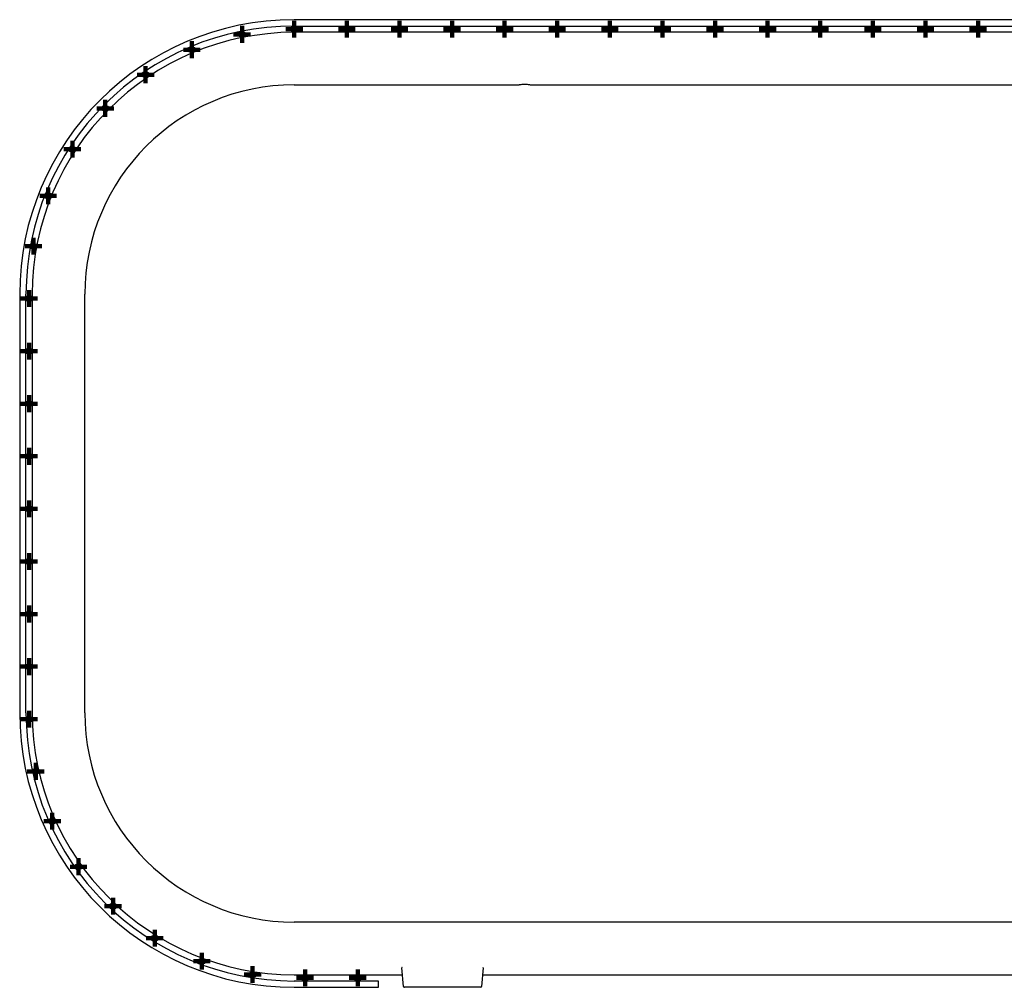
# Model space of a CAD drawing. Units: millimetres. Extents: x 62 to 370, y 28 to 278.
# Drawn here: x 107 to 130, y 130 to 153 of the extents above; entities that cross this region are included whole.
import ezdxf

# ---------------------------------------------------------------- set-up
doc = ezdxf.new("R2010")
doc.units = ezdxf.units.MM
doc.layers.add('SLD-0', color=7, linetype='Continuous', lineweight=200)

# ---------------------------------------------------------------- blocks, each defined once
blk = doc.blocks.new('SW_CENTERMARKSYMBOL_132')
at = {"layer": 'SLD-0', "color": 0}
for p, q in [((-0.125, 0), (-0.2, 0)), ((0, 0), (-0.125, 0)), ((0, 0.125), (0, 0.2)), ((0, 0), (0, 0.125)), ((0, 0), (0, -0.125)), ((0, 0), (0.125, 0)), ((0.125, 0), (0.2, 0)), ((0, -0.125), (0, -0.2))]:
    blk.add_line(p, q, dxfattribs=at)
blk = doc.blocks.new('SW_CENTERMARKSYMBOL_136')
at = {"layer": 'SLD-0', "color": 0}
for p, q in [((-0.125, 0), (-0.2, 0)), ((0, 0), (-0.125, 0)), ((0, 0.125), (0, 0.2)), ((0, 0), (0, 0.125)), ((0, 0), (0, -0.125)), ((0, 0), (0.125, 0)), ((0.125, 0), (0.2, 0)), ((0, -0.125), (0, -0.2))]:
    blk.add_line(p, q, dxfattribs=at)
blk = doc.blocks.new('SW_CENTERMARKSYMBOL_145')
at = {"layer": 'SLD-0', "color": 0}
for p, q in [((-0.125, 0), (-0.2, 0)), ((0, 0), (-0.125, 0)), ((0, 0.125), (0, 0.2)), ((0, 0), (0, 0.125)), ((0, 0), (0, -0.125)), ((0, 0), (0.125, 0)), ((0.125, 0), (0.2, 0)), ((0, -0.125), (0, -0.2))]:
    blk.add_line(p, q, dxfattribs=at)
blk = doc.blocks.new('SW_CENTERMARKSYMBOL_146')
at = {"layer": 'SLD-0', "color": 0}
for p, q in [((-0.125, 0), (-0.2, 0)), ((0, 0), (-0.125, 0)), ((0, 0.125), (0, 0.2)), ((0, 0), (0, 0.125)), ((0, 0), (0, -0.125)), ((0, 0), (0.125, 0)), ((0.125, 0), (0.2, 0)), ((0, -0.125), (0, -0.2))]:
    blk.add_line(p, q, dxfattribs=at)
blk = doc.blocks.new('SW_CENTERMARKSYMBOL_152')
at = {"layer": 'SLD-0', "color": 0}
for p, q in [((-0.125, 0), (-0.2, 0)), ((0, 0), (-0.125, 0)), ((0, 0.125), (0, 0.2)), ((0, 0), (0, 0.125)), ((0, 0), (0, -0.125)), ((0, 0), (0.125, 0)), ((0.125, 0), (0.2, 0)), ((0, -0.125), (0, -0.2))]:
    blk.add_line(p, q, dxfattribs=at)
blk = doc.blocks.new('SW_CENTERMARKSYMBOL_154')
at = {"layer": 'SLD-0', "color": 0}
for p, q in [((-0.125, 0), (-0.2, 0)), ((0, 0), (-0.125, 0)), ((0, 0.125), (0, 0.2)), ((0, 0), (0, 0.125)), ((0, 0), (0, -0.125)), ((0, 0), (0.125, 0)), ((0.125, 0), (0.2, 0)), ((0, -0.125), (0, -0.2))]:
    blk.add_line(p, q, dxfattribs=at)
blk = doc.blocks.new('SW_CENTERMARKSYMBOL_158')
at = {"layer": 'SLD-0', "color": 0}
for p, q in [((-0.125, 0), (-0.2, 0)), ((0, 0), (-0.125, 0)), ((0, 0.125), (0, 0.2)), ((0, 0), (0, 0.125)), ((0, 0), (0, -0.125)), ((0, 0), (0.125, 0)), ((0.125, 0), (0.2, 0)), ((0, -0.125), (0, -0.2))]:
    blk.add_line(p, q, dxfattribs=at)
blk = doc.blocks.new('SW_CENTERMARKSYMBOL_159')
at = {"layer": 'SLD-0', "color": 0}
for p, q in [((-0.125, 0), (-0.2, 0)), ((0, 0), (-0.125, 0)), ((0, 0.125), (0, 0.2)), ((0, 0), (0, 0.125)), ((0, 0), (0, -0.125)), ((0, 0), (0.125, 0)), ((0.125, 0), (0.2, 0)), ((0, -0.125), (0, -0.2))]:
    blk.add_line(p, q, dxfattribs=at)
blk = doc.blocks.new('SW_CENTERMARKSYMBOL_161')
at = {"layer": 'SLD-0', "color": 0}
for p, q in [((-0.125, 0), (-0.2, 0)), ((0, 0), (-0.125, 0)), ((0, 0.125), (0, 0.2)), ((0, 0), (0, 0.125)), ((0, 0), (0, -0.125)), ((0, 0), (0.125, 0)), ((0.125, 0), (0.2, 0)), ((0, -0.125), (0, -0.2))]:
    blk.add_line(p, q, dxfattribs=at)
blk = doc.blocks.new('SW_CENTERMARKSYMBOL_164')
at = {"layer": 'SLD-0', "color": 0}
for p, q in [((-0.125, 0), (-0.2, 0)), ((0, 0), (-0.125, 0)), ((0, 0.125), (0, 0.2)), ((0, 0), (0, 0.125)), ((0, 0), (0, -0.125)), ((0, 0), (0.125, 0)), ((0.125, 0), (0.2, 0)), ((0, -0.125), (0, -0.2))]:
    blk.add_line(p, q, dxfattribs=at)
blk = doc.blocks.new('SW_CENTERMARKSYMBOL_166')
at = {"layer": 'SLD-0', "color": 0}
for p, q in [((-0.125, 0), (-0.2, 0)), ((0, 0), (-0.125, 0)), ((0, 0.125), (0, 0.2)), ((0, 0), (0, 0.125)), ((0, 0), (0, -0.125)), ((0, 0), (0.125, 0)), ((0.125, 0), (0.2, 0)), ((0, -0.125), (0, -0.2))]:
    blk.add_line(p, q, dxfattribs=at)
blk = doc.blocks.new('SW_CENTERMARKSYMBOL_169')
at = {"layer": 'SLD-0', "color": 0}
for p, q in [((-0.125, 0), (-0.2, 0)), ((0, 0), (-0.125, 0)), ((0, 0.125), (0, 0.2)), ((0, 0), (0, 0.125)), ((0, 0), (0, -0.125)), ((0, 0), (0.125, 0)), ((0.125, 0), (0.2, 0)), ((0, -0.125), (0, -0.2))]:
    blk.add_line(p, q, dxfattribs=at)
blk = doc.blocks.new('SW_CENTERMARKSYMBOL_173')
at = {"layer": 'SLD-0', "color": 0}
for p, q in [((-0.125, 0), (-0.2, 0)), ((0, 0), (-0.125, 0)), ((0, 0.125), (0, 0.2)), ((0, 0), (0, 0.125)), ((0, 0), (0, -0.125)), ((0, 0), (0.125, 0)), ((0.125, 0), (0.2, 0)), ((0, -0.125), (0, -0.2))]:
    blk.add_line(p, q, dxfattribs=at)
blk = doc.blocks.new('SW_CENTERMARKSYMBOL_174')
at = {"layer": 'SLD-0', "color": 0}
for p, q in [((-0.125, 0), (-0.2, 0)), ((0, 0), (-0.125, 0)), ((0, 0.125), (0, 0.2)), ((0, 0), (0, 0.125)), ((0, 0), (0, -0.125)), ((0, 0), (0.125, 0)), ((0.125, 0), (0.2, 0)), ((0, -0.125), (0, -0.2))]:
    blk.add_line(p, q, dxfattribs=at)
blk = doc.blocks.new('SW_CENTERMARKSYMBOL_175')
at = {"layer": 'SLD-0', "color": 0}
for p, q in [((-0.125, 0), (-0.2, 0)), ((0, 0), (-0.125, 0)), ((0, 0.125), (0, 0.2)), ((0, 0), (0, 0.125)), ((0, 0), (0, -0.125)), ((0, 0), (0.125, 0)), ((0.125, 0), (0.2, 0)), ((0, -0.125), (0, -0.2))]:
    blk.add_line(p, q, dxfattribs=at)
blk = doc.blocks.new('SW_CENTERMARKSYMBOL_178')
at = {"layer": 'SLD-0', "color": 0}
for p, q in [((-0.125, 0), (-0.2, 0)), ((0, 0), (-0.125, 0)), ((0, 0.125), (0, 0.2)), ((0, 0), (0, 0.125)), ((0, 0), (0, -0.125)), ((0, 0), (0.125, 0)), ((0.125, 0), (0.2, 0)), ((0, -0.125), (0, -0.2))]:
    blk.add_line(p, q, dxfattribs=at)
blk = doc.blocks.new('SW_CENTERMARKSYMBOL_180')
at = {"layer": 'SLD-0', "color": 0}
for p, q in [((-0.125, 0), (-0.2, 0)), ((0, 0), (-0.125, 0)), ((0, 0.125), (0, 0.2)), ((0, 0), (0, 0.125)), ((0, 0), (0, -0.125)), ((0, 0), (0.125, 0)), ((0.125, 0), (0.2, 0)), ((0, -0.125), (0, -0.2))]:
    blk.add_line(p, q, dxfattribs=at)
blk = doc.blocks.new('SW_CENTERMARKSYMBOL_184')
at = {"layer": 'SLD-0', "color": 0}
for p, q in [((-0.125, 0), (-0.2, 0)), ((0, 0), (-0.125, 0)), ((0, 0.125), (0, 0.2)), ((0, 0), (0, 0.125)), ((0, 0), (0, -0.125)), ((0, 0), (0.125, 0)), ((0.125, 0), (0.2, 0)), ((0, -0.125), (0, -0.2))]:
    blk.add_line(p, q, dxfattribs=at)
blk = doc.blocks.new('SW_CENTERMARKSYMBOL_186')
at = {"layer": 'SLD-0', "color": 0}
for p, q in [((-0.125, 0), (-0.2, 0)), ((0, 0), (-0.125, 0)), ((0, 0.125), (0, 0.2)), ((0, 0), (0, 0.125)), ((0, 0), (0, -0.125)), ((0, 0), (0.125, 0)), ((0.125, 0), (0.2, 0)), ((0, -0.125), (0, -0.2))]:
    blk.add_line(p, q, dxfattribs=at)
blk = doc.blocks.new('SW_CENTERMARKSYMBOL_192')
at = {"layer": 'SLD-0', "color": 0}
for p, q in [((-0.125, 0), (-0.2, 0)), ((0, 0), (-0.125, 0)), ((0, 0.125), (0, 0.2)), ((0, 0), (0, 0.125)), ((0, 0), (0, -0.125)), ((0, 0), (0.125, 0)), ((0.125, 0), (0.2, 0)), ((0, -0.125), (0, -0.2))]:
    blk.add_line(p, q, dxfattribs=at)
blk = doc.blocks.new('SW_CENTERMARKSYMBOL_199')
at = {"layer": 'SLD-0', "color": 0}
for p, q in [((-0.125, 0), (-0.2, 0)), ((0, 0), (-0.125, 0)), ((0, 0.125), (0, 0.2)), ((0, 0), (0, 0.125)), ((0, 0), (0, -0.125)), ((0, 0), (0.125, 0)), ((0.125, 0), (0.2, 0)), ((0, -0.125), (0, -0.2))]:
    blk.add_line(p, q, dxfattribs=at)
blk = doc.blocks.new('SW_CENTERMARKSYMBOL_202')
at = {"layer": 'SLD-0', "color": 0}
for p, q in [((-0.125, 0), (-0.2, 0)), ((0, 0), (-0.125, 0)), ((0, 0.125), (0, 0.2)), ((0, 0), (0, 0.125)), ((0, 0), (0, -0.125)), ((0, 0), (0.125, 0)), ((0.125, 0), (0.2, 0)), ((0, -0.125), (0, -0.2))]:
    blk.add_line(p, q, dxfattribs=at)
blk = doc.blocks.new('SW_CENTERMARKSYMBOL_206')
at = {"layer": 'SLD-0', "color": 0}
for p, q in [((-0.125, 0), (-0.2, 0)), ((0, 0), (-0.125, 0)), ((0, 0.125), (0, 0.2)), ((0, 0), (0, 0.125)), ((0, 0), (0, -0.125)), ((0, 0), (0.125, 0)), ((0.125, 0), (0.2, 0)), ((0, -0.125), (0, -0.2))]:
    blk.add_line(p, q, dxfattribs=at)
blk = doc.blocks.new('SW_CENTERMARKSYMBOL_207')
at = {"layer": 'SLD-0', "color": 0}
for p, q in [((-0.125, 0), (-0.2, 0)), ((0, 0), (-0.125, 0)), ((0, 0.125), (0, 0.2)), ((0, 0), (0, 0.125)), ((0, 0), (0, -0.125)), ((0, 0), (0.125, 0)), ((0.125, 0), (0.2, 0)), ((0, -0.125), (0, -0.2))]:
    blk.add_line(p, q, dxfattribs=at)
blk = doc.blocks.new('SW_CENTERMARKSYMBOL_209')
at = {"layer": 'SLD-0', "color": 0}
for p, q in [((-0.125, 0), (-0.2, 0)), ((0, 0), (-0.125, 0)), ((0, 0.125), (0, 0.2)), ((0, 0), (0, 0.125)), ((0, 0), (0, -0.125)), ((0, 0), (0.125, 0)), ((0.125, 0), (0.2, 0)), ((0, -0.125), (0, -0.2))]:
    blk.add_line(p, q, dxfattribs=at)
blk = doc.blocks.new('SW_CENTERMARKSYMBOL_213')
at = {"layer": 'SLD-0', "color": 0}
for p, q in [((-0.125, 0), (-0.2, 0)), ((0, 0), (-0.125, 0)), ((0, 0.125), (0, 0.2)), ((0, 0), (0, 0.125)), ((0, 0), (0, -0.125)), ((0, 0), (0.125, 0)), ((0.125, 0), (0.2, 0)), ((0, -0.125), (0, -0.2))]:
    blk.add_line(p, q, dxfattribs=at)
blk = doc.blocks.new('SW_CENTERMARKSYMBOL_214')
at = {"layer": 'SLD-0', "color": 0}
for p, q in [((-0.125, 0), (-0.2, 0)), ((0, 0), (-0.125, 0)), ((0, 0.125), (0, 0.2)), ((0, 0), (0, 0.125)), ((0, 0), (0, -0.125)), ((0, 0), (0.125, 0)), ((0.125, 0), (0.2, 0)), ((0, -0.125), (0, -0.2))]:
    blk.add_line(p, q, dxfattribs=at)
blk = doc.blocks.new('SW_CENTERMARKSYMBOL_219')
at = {"layer": 'SLD-0', "color": 0}
for p, q in [((-0.125, 0), (-0.2, 0)), ((0, 0), (-0.125, 0)), ((0, 0.125), (0, 0.2)), ((0, 0), (0, 0.125)), ((0, 0), (0, -0.125)), ((0, 0), (0.125, 0)), ((0.125, 0), (0.2, 0)), ((0, -0.125), (0, -0.2))]:
    blk.add_line(p, q, dxfattribs=at)
blk = doc.blocks.new('SW_CENTERMARKSYMBOL_225')
at = {"layer": 'SLD-0', "color": 0}
for p, q in [((-0.125, 0), (-0.2, 0)), ((0, 0), (-0.125, 0)), ((0, 0.125), (0, 0.2)), ((0, 0), (0, 0.125)), ((0, 0), (0, -0.125)), ((0, 0), (0.125, 0)), ((0.125, 0), (0.2, 0)), ((0, -0.125), (0, -0.2))]:
    blk.add_line(p, q, dxfattribs=at)
blk = doc.blocks.new('SW_CENTERMARKSYMBOL_226')
at = {"layer": 'SLD-0', "color": 0}
for p, q in [((-0.125, 0), (-0.2, 0)), ((0, 0), (-0.125, 0)), ((0, 0.125), (0, 0.2)), ((0, 0), (0, 0.125)), ((0, 0), (0, -0.125)), ((0, 0), (0.125, 0)), ((0.125, 0), (0.2, 0)), ((0, -0.125), (0, -0.2))]:
    blk.add_line(p, q, dxfattribs=at)
blk = doc.blocks.new('SW_CENTERMARKSYMBOL_231')
at = {"layer": 'SLD-0', "color": 0}
for p, q in [((-0.125, 0), (-0.2, 0)), ((0, 0), (-0.125, 0)), ((0, 0.125), (0, 0.2)), ((0, 0), (0, 0.125)), ((0, 0), (0, -0.125)), ((0, 0), (0.125, 0)), ((0.125, 0), (0.2, 0)), ((0, -0.125), (0, -0.2))]:
    blk.add_line(p, q, dxfattribs=at)
blk = doc.blocks.new('SW_CENTERMARKSYMBOL_232')
at = {"layer": 'SLD-0', "color": 0}
for p, q in [((-0.125, 0), (-0.2, 0)), ((0, 0), (-0.125, 0)), ((0, 0.125), (0, 0.2)), ((0, 0), (0, 0.125)), ((0, 0), (0, -0.125)), ((0, 0), (0.125, 0)), ((0.125, 0), (0.2, 0)), ((0, -0.125), (0, -0.2))]:
    blk.add_line(p, q, dxfattribs=at)
blk = doc.blocks.new('SW_CENTERMARKSYMBOL_238')
at = {"layer": 'SLD-0', "color": 0}
for p, q in [((-0.125, 0), (-0.2, 0)), ((0, 0), (-0.125, 0)), ((0, 0.125), (0, 0.2)), ((0, 0), (0, 0.125)), ((0, 0), (0, -0.125)), ((0, 0), (0.125, 0)), ((0.125, 0), (0.2, 0)), ((0, -0.125), (0, -0.2))]:
    blk.add_line(p, q, dxfattribs=at)
blk = doc.blocks.new('SW_CENTERMARKSYMBOL_239')
at = {"layer": 'SLD-0', "color": 0}
for p, q in [((-0.125, 0), (-0.2, 0)), ((0, 0), (-0.125, 0)), ((0, 0.125), (0, 0.2)), ((0, 0), (0, 0.125)), ((0, 0), (0, -0.125)), ((0, 0), (0.125, 0)), ((0.125, 0), (0.2, 0)), ((0, -0.125), (0, -0.2))]:
    blk.add_line(p, q, dxfattribs=at)
blk = doc.blocks.new('SW_CENTERMARKSYMBOL_244')
at = {"layer": 'SLD-0', "color": 0}
for p, q in [((-0.125, 0), (-0.2, 0)), ((0, 0), (-0.125, 0)), ((0, 0.125), (0, 0.2)), ((0, 0), (0, 0.125)), ((0, 0), (0, -0.125)), ((0, 0), (0.125, 0)), ((0.125, 0), (0.2, 0)), ((0, -0.125), (0, -0.2))]:
    blk.add_line(p, q, dxfattribs=at)
blk = doc.blocks.new('SW_CENTERMARKSYMBOL_248')
at = {"layer": 'SLD-0', "color": 0}
for p, q in [((-0.125, 0), (-0.2, 0)), ((0, 0), (-0.125, 0)), ((0, 0.125), (0, 0.2)), ((0, 0), (0, 0.125)), ((0, 0), (0, -0.125)), ((0, 0), (0.125, 0)), ((0.125, 0), (0.2, 0)), ((0, -0.125), (0, -0.2))]:
    blk.add_line(p, q, dxfattribs=at)
blk = doc.blocks.new('SW_CENTERMARKSYMBOL_249')
at = {"layer": 'SLD-0', "color": 0}
for p, q in [((-0.125, 0), (-0.2, 0)), ((0, 0), (-0.125, 0)), ((0, 0.125), (0, 0.2)), ((0, 0), (0, 0.125)), ((0, 0), (0, -0.125)), ((0, 0), (0.125, 0)), ((0.125, 0), (0.2, 0)), ((0, -0.125), (0, -0.2))]:
    blk.add_line(p, q, dxfattribs=at)
blk = doc.blocks.new('SW_CENTERMARKSYMBOL_252')
at = {"layer": 'SLD-0', "color": 0}
for p, q in [((-0.125, 0), (-0.2, 0)), ((0, 0), (-0.125, 0)), ((0, 0.125), (0, 0.2)), ((0, 0), (0, 0.125)), ((0, 0), (0, -0.125)), ((0, 0), (0.125, 0)), ((0.125, 0), (0.2, 0)), ((0, -0.125), (0, -0.2))]:
    blk.add_line(p, q, dxfattribs=at)
blk = doc.blocks.new('SW_CENTERMARKSYMBOL_254')
at = {"layer": 'SLD-0', "color": 0}
for p, q in [((-0.125, 0), (-0.2, 0)), ((0, 0), (-0.125, 0)), ((0, 0.125), (0, 0.2)), ((0, 0), (0, 0.125)), ((0, 0), (0, -0.125)), ((0, 0), (0.125, 0)), ((0.125, 0), (0.2, 0)), ((0, -0.125), (0, -0.2))]:
    blk.add_line(p, q, dxfattribs=at)

msp = doc.modelspace()

# ---------------------------------------------------------------- linework, layer by layer
at = {"color": 7, "linetype": 'Continuous', "lineweight": 25}
for p, q in [((130.711, 153.269), (113.395, 153.269)), ((113.396, 153.119), (130.711, 153.119)), ((130.711, 152.969), (113.395, 152.969)), ((113.395, 151.719), (118.72, 151.719)), ((119.018, 151.719), (130.711, 151.719)), ((106.87, 146.744), (106.87, 136.794)), ((107.02, 136.794), (107.02, 146.744)), ((107.17, 146.744), (107.17, 136.794)), ((108.42, 136.794), (108.42, 146.744)), ((144.345, 131.819), (113.395, 131.819)), ((115.995, 130.286), (115.956, 130.733)), ((117.885, 130.733), (117.846, 130.286)), ((113.395, 130.569), (115.971, 130.569)), ((114.145, 130.419), (113.395, 130.419)), ((115.395, 130.419), (114.145, 130.419)), ((115.395, 130.269), (115.395, 130.419)), ((117.871, 130.569), (139.87, 130.569)), ((113.395, 130.269), (114.145, 130.269)), ((114.145, 130.269), (115.395, 130.269)), ((117.828, 130.269), (116.013, 130.269))]:
    msp.add_line(p, q, dxfattribs=at)
at = {"color": 7, "linetype": 'Continuous', "lineweight": 25, "flags": 128}
for points in [[(115.957, 130.74), (115.956, 130.737), (115.956, 130.733)], [(117.885, 130.733), (117.885, 130.737), (117.884, 130.74)]]:
    msp.add_lwpolyline(points, dxfattribs=at)
at = {"color": 7, "linetype": 'Continuous', "lineweight": 25}
for centre in [(113.396, 153.044), (114.646, 153.044), (115.896, 153.044), (117.146, 153.044), (118.396, 153.044), (119.646, 153.044), (120.896, 153.044), (122.146, 153.044), (123.396, 153.044), (124.646, 153.044), (125.896, 153.044), (127.146, 153.044), (128.396, 153.044), (129.646, 153.044), (112.154, 152.921), (110.961, 152.555), (109.863, 151.961), (108.904, 151.162), (108.122, 150.19), (107.546, 149.083), (107.199, 147.884), (107.095, 146.641), (107.095, 145.391), (107.095, 144.141), (107.095, 142.891), (107.095, 141.641), (107.095, 140.391), (107.095, 139.141), (107.095, 137.891), (107.097, 136.641), (107.251, 135.402), (107.646, 134.218), (108.267, 133.136), (109.088, 132.197), (110.079, 131.438), (111.2, 130.889), (112.407, 130.572), (113.653, 130.494), (114.903, 130.494)]:
    msp.add_circle(centre, 0.075, dxfattribs=at)
for centre, radius, start, end in [((113.395, 146.744), 6.525, 90, 180), ((113.395, 146.744), 6.375, 90, 180), ((113.395, 146.744), 6.225, 90, 180), ((113.395, 146.744), 4.975, 90, 180), ((113.395, 136.794), 6.525, 180, 270), ((113.395, 136.794), 6.375, 180, 270), ((113.395, 136.794), 6.225, 180, 270), ((113.395, 136.794), 4.975, 180, 270), ((116.013, 130.287), 0.018, 185, 270), ((117.828, 130.287), 0.018, 270, 355)]:
    msp.add_arc(centre, radius, start, end, dxfattribs=at)
msp.add_open_spline([(118.72, 151.719), (118.722, 151.72), (118.725, 151.72), (118.75, 151.726), (118.788, 151.732), (118.835, 151.737), (118.886, 151.738), (118.934, 151.735), (118.976, 151.729), (119.006, 151.723), (119.021, 151.719), (119.019, 151.72), (119.018, 151.72)], degree=3, knots=[0, 0, 0, 0, 0.105305, 0.210541, 0.317583, 0.426048, 0.532482, 0.636575, 0.741669, 0.849509, 0.957638, 1, 1, 1, 1], dxfattribs=at)

# ---------------------------------------------------------------- block references
at = {"layer": 'SLD-0'}
for name, p in [('SW_CENTERMARKSYMBOL_136', (112.154, 152.921)), ('SW_CENTERMARKSYMBOL_225', (113.396, 153.044)), ('SW_CENTERMARKSYMBOL_184', (114.646, 153.044)), ('SW_CENTERMARKSYMBOL_146', (115.896, 153.044)), ('SW_CENTERMARKSYMBOL_232', (117.146, 153.044)), ('SW_CENTERMARKSYMBOL_154', (118.396, 153.044)), ('SW_CENTERMARKSYMBOL_239', (119.646, 153.044)), ('SW_CENTERMARKSYMBOL_199', (120.896, 153.044)), ('SW_CENTERMARKSYMBOL_159', (122.146, 153.044)), ('SW_CENTERMARKSYMBOL_248', (123.396, 153.044)), ('SW_CENTERMARKSYMBOL_207', (124.646, 153.044)), ('SW_CENTERMARKSYMBOL_166', (125.896, 153.044)), ('SW_CENTERMARKSYMBOL_254', (127.146, 153.044)), ('SW_CENTERMARKSYMBOL_214', (128.396, 153.044)), ('SW_CENTERMARKSYMBOL_174', (129.646, 153.044)), ('SW_CENTERMARKSYMBOL_178', (110.961, 152.555)), ('SW_CENTERMARKSYMBOL_219', (109.863, 151.961)), ('SW_CENTERMARKSYMBOL_132', (108.904, 151.162)), ('SW_CENTERMARKSYMBOL_173', (108.122, 150.19)), ('SW_CENTERMARKSYMBOL_213', (107.546, 149.083)), ('SW_CENTERMARKSYMBOL_169', (107.199, 147.884)), ('SW_CENTERMARKSYMBOL_209', (107.095, 146.641)), ('SW_CENTERMARKSYMBOL_252', (107.095, 145.391)), ('SW_CENTERMARKSYMBOL_164', (107.095, 144.141)), ('SW_CENTERMARKSYMBOL_206', (107.095, 142.891)), ('SW_CENTERMARKSYMBOL_249', (107.095, 141.641)), ('SW_CENTERMARKSYMBOL_161', (107.095, 140.391)), ('SW_CENTERMARKSYMBOL_202', (107.095, 139.141)), ('SW_CENTERMARKSYMBOL_244', (107.095, 137.891)), ('SW_CENTERMARKSYMBOL_158', (107.097, 136.641)), ('SW_CENTERMARKSYMBOL_238', (107.251, 135.402)), ('SW_CENTERMARKSYMBOL_152', (107.646, 134.218)), ('SW_CENTERMARKSYMBOL_192', (108.267, 133.136)), ('SW_CENTERMARKSYMBOL_231', (109.088, 132.197)), ('SW_CENTERMARKSYMBOL_145', (110.079, 131.438)), ('SW_CENTERMARKSYMBOL_186', (111.2, 130.889)), ('SW_CENTERMARKSYMBOL_226', (112.407, 130.572)), ('SW_CENTERMARKSYMBOL_180', (113.653, 130.494)), ('SW_CENTERMARKSYMBOL_175', (114.903, 130.494))]:
    msp.add_blockref(name, p, dxfattribs=at)

doc.saveas('drawing.dxf')
